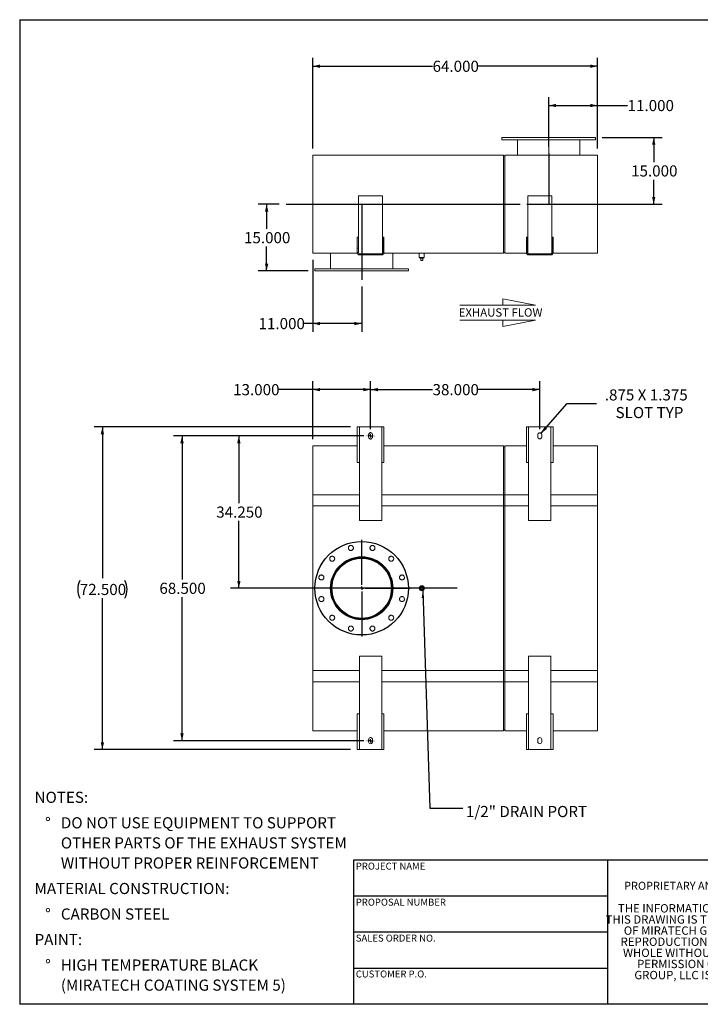
# Model space of a CAD drawing. Units: inches. Extents: x 0.5 to 10.5, y 0.5 to 7.9.
# Drawn here: x 0.5 to 5.6, y 0.5 to 7.9 of the extents above; entities that cross this region are included whole.
import ezdxf

# ---------------------------------------------------------------- set-up
doc = ezdxf.new("R2010")
doc.units = ezdxf.units.IN
doc.header["$MEASUREMENT"] = 0
doc.linetypes.add('HIDDEN', pattern=[0.075, 0.05, -0.025])
doc.layers.add('FORMAT', color=7, linetype='Continuous')
doc.styles.add('SLDTEXTSTYLE0', font='TXT', dxfattribs={"width": 0.75})
doc.styles.add('SLDTEXTSTYLE3', font='TXT', dxfattribs={"width": 0.7})
doc.dimstyles.new('SLDDIMSTYLE0', dxfattribs={"dimtxt": 0.083333, "dimasz": 0.055, "dimexe": 0, "dimexo": 0.0625, "dimgap": 0.020833, "dimtad": 0, "dimtih": 1, "dimtoh": 1, "dimdec": 3, "dimlfac": 30, "dimrnd": 1e-09, "dimzin": 4, "dimdsep": 46, "dimtxsty": 'SLDTEXTSTYLE0', "dimsah": 1, "dimcen": 0.09, "dimadec": 0, "dimazin": 1, "dimtfac": 1, "dimtdec": 4, "dimtofl": 0, "dimtmove": 0, "dimatfit": 3, "dimfxl": 0, "dimfrac": 2, "dimtolj": 1, "dimtzin": 12, "dimarcsym": 0})
doc.dimstyles.new('SLDDIMSTYLE1', dxfattribs={"dimtxt": 0.083333, "dimasz": 0.055, "dimexe": 0, "dimexo": 0.0625, "dimgap": 0.020833, "dimtad": 0, "dimtih": 1, "dimtoh": 1, "dimdec": 3, "dimlfac": 30, "dimrnd": 1e-09, "dimzin": 12, "dimdsep": 46, "dimtxsty": 'SLDTEXTSTYLE0', "dimsah": 1, "dimcen": 0, "dimadec": 0, "dimazin": 3, "dimtfac": 1, "dimtdec": 4, "dimtofl": 0, "dimtmove": 0, "dimatfit": 3, "dimfxl": 0, "dimfrac": 2, "dimtolj": 1, "dimtzin": 12, "dimarcsym": 0})
doc.dimstyles.new('SLDDIMSTYLE2', dxfattribs={"dimtxt": 0.18, "dimasz": 0.055, "dimexe": 0, "dimexo": 0.0625, "dimgap": 0, "dimtad": 0, "dimtih": 1, "dimtoh": 1, "dimdec": 0, "dimrnd": 1e-09, "dimzin": 0, "dimdsep": 46, "dimtxsty": 'Standard', "dimsah": 1, "dimcen": 0.09, "dimadec": 0, "dimazin": 0, "dimtfac": 0.055, "dimtdec": 0, "dimtofl": 0, "dimtmove": 0, "dimatfit": 3, "dimfxl": 0, "dimfrac": 2, "dimtolj": 1, "dimtzin": 0, "dimarcsym": 0})

# ---------------------------------------------------------------- blocks, each defined once
blk = doc.blocks.new('Flow Arrow - Exhaust Flow')
at = {"color": 7, "linetype": 'Continuous', "lineweight": 0}
for p, q in [((187.51, 456.2), (171.88, 459.22)), ((171.88, 459.22), (171.88, 456.2)), ((151.3, 456.2), (187.51, 456.2)), ((151.3, 448.97), (187.51, 448.97)), ((187.51, 448.97), (171.88, 445.94)), ((171.88, 445.94), (171.88, 448.97))]:
    blk.add_line(p, q, dxfattribs=at)
at = {"color": 7, "linetype": 'Continuous', "lineweight": 0, "insert": (150.76, 454.72), "char_height": 4, "attachment_point": 1, "style": 'SLDTEXTSTYLE0'}
blk.add_mtext('EXHAUST FLOW', dxfattribs=at)
blk = doc.blocks.new('SW_NOTE_0')
at = {"layer": 'FORMAT', "color": 0, "attachment_point": 1, "style": 'SLDTEXTSTYLE0'}
for s, insert, char_height in [('NOTES:', (0, 0.1074), 0.08333), ('%%d', (0.0787, -0.0837), 0.08333), ('DO NOT USE EQUIPMENT TO SUPPORT', (0.1969, -0.0837), 0.083333), ('OTHER PARTS OF THE EXHAUST SYSTEM', (0.1969, -0.2342), 0.083333), ('WITHOUT PROPER REINFORCEMENT', (0.1969, -0.3847), 0.083333), ('MATERIAL CONSTRUCTION:', (0, -0.5758), 0.083333), ('%%d', (0.0787, -0.7669), 0.08333), ('CARBON STEEL', (0.1969, -0.7669), 0.083333), ('PAINT:', (0, -0.958), 0.08333), ('%%d', (0.0787, -1.1491), 0.08333), ('HIGH TEMPERATURE BLACK', (0.1969, -1.1491), 0.083333), ('(MIRATECH COATING SYSTEM 5)', (0.1969, -1.2996), 0.083333)]:
    blk.add_mtext(s, dxfattribs=dict(at, insert=insert, char_height=char_height))
blk = doc.blocks.new('SW_NOTE_2')
at = {"layer": 'FORMAT', "color": 0, "char_height": 0.0625, "attachment_point": 2, "style": 'SLDTEXTSTYLE3'}
for s, insert in [('THE INFORMATION CONTAINED IN', (0.5811, 0.0806)), ('THIS DRAWING IS THE SOLE PROPERTY', (0.582, -0.0028)), ('OF MIRATECH GROUP, LLC.  ANY', (0.58, -0.0861)), ('REPRODUCTION IN PART OR AS A', (0.58, -0.1694)), ('WHOLE WITHOUT THE WRITTEN', (0.5768, -0.2528)), ('PERMISSION OF MIRATECH', (0.5805, -0.3361)), ('GROUP, LLC IS PROHIBITED.', (0.5841, -0.4194))]:
    blk.add_mtext(s, dxfattribs=dict(at, insert=insert))
blk = doc.blocks.new('_D')
at = {"layer": 'FORMAT'}
for p, q in [((3.1272, 4.808), (3.1272, 5.1667)), ((4.3939, 4.808), (4.3939, 5.1667)), ((3.1272, 5.1042), (3.5912, 5.1042)), ((4.3939, 5.1042), (3.9298, 5.1042))]:
    blk.add_line(p, q, dxfattribs=at)
for points in [[(3.1272, 5.1042), (3.1822, 5.0917), (3.1822, 5.1167)], [(4.3939, 5.1042), (4.3389, 5.1167), (4.3389, 5.0917)]]:
    blk.add_solid(points, dxfattribs=at)
at = {"layer": 'FORMAT', "insert": (3.5912, 5.1455), "char_height": 0.08333, "attachment_point": 1, "style": 'SLDTEXTSTYLE0'}
blk.add_mtext('38.000', dxfattribs=at)
blk = doc.blocks.new('_D_1')
at = {"layer": 'FORMAT'}
for p, q in [((3.0772, 4.758), (1.6527, 4.758)), ((1.7152, 4.758), (1.7152, 3.6825)), ((1.7152, 2.4746), (1.7152, 3.5501)), ((3.0772, 2.4746), (1.6527, 2.4746))]:
    blk.add_line(p, q, dxfattribs=at)
for points in [[(1.7152, 4.758), (1.7027, 4.703), (1.7277, 4.703)], [(1.7152, 2.4746), (1.7277, 2.5296), (1.7027, 2.5296)]]:
    blk.add_solid(points, dxfattribs=at)
at = {"layer": 'FORMAT', "insert": (1.5459, 3.6575), "char_height": 0.08333, "attachment_point": 1, "style": 'SLDTEXTSTYLE0'}
blk.add_mtext('68.500', dxfattribs=at)
blk = doc.blocks.new('_D_2')
at = {"layer": 'FORMAT'}
for p, q in [((3.0772, 4.758), (2.0784, 4.758)), ((2.1409, 4.758), (2.1409, 4.2533)), ((2.1409, 3.6163), (2.1409, 4.1209)), ((2.648, 3.6163), (2.0784, 3.6163))]:
    blk.add_line(p, q, dxfattribs=at)
for points in [[(2.1409, 4.758), (2.1284, 4.703), (2.1534, 4.703)], [(2.1409, 3.6163), (2.1534, 3.6713), (2.1284, 3.6713)]]:
    blk.add_solid(points, dxfattribs=at)
at = {"layer": 'FORMAT', "insert": (1.9716, 4.2284), "char_height": 0.08333, "attachment_point": 1, "style": 'SLDTEXTSTYLE0'}
blk.add_mtext('34.250', dxfattribs=at)
blk = doc.blocks.new('_D_3')
at = {"layer": 'FORMAT'}
for p, q in [((2.6939, 4.733), (2.6939, 5.1667)), ((3.1272, 4.808), (3.1272, 5.1667)), ((2.6939, 5.1042), (2.4366, 5.1042)), ((3.1272, 5.1042), (2.6939, 5.1042))]:
    blk.add_line(p, q, dxfattribs=at)
for points in [[(2.6939, 5.1042), (2.7489, 5.0917), (2.7489, 5.1167)], [(3.1272, 5.1042), (3.0722, 5.1167), (3.0722, 5.0917)]]:
    blk.add_solid(points, dxfattribs=at)
at = {"layer": 'FORMAT', "insert": (2.0981, 5.1455), "char_height": 0.08333, "attachment_point": 1, "style": 'SLDTEXTSTYLE0'}
blk.add_mtext('13.000', dxfattribs=at)
blk = doc.blocks.new('_D_4')
at = {"layer": 'FORMAT'}
for p, q in [((2.9772, 4.8246), (1.0566, 4.8246)), ((1.1191, 4.8246), (1.1191, 3.691)), ((1.1191, 2.408), (1.1191, 3.5416)), ((2.9772, 2.408), (1.0566, 2.408))]:
    blk.add_line(p, q, dxfattribs=at)
for centre, start, end in [((1.0822, 3.6078), 153.43495, 206.56505), ((1.1559, 3.6078), 333.43495, 26.56505)]:
    blk.add_arc(centre, 0.148, start, end, dxfattribs=at)
for points in [[(1.1191, 4.8246), (1.1066, 4.7696), (1.1316, 4.7696)], [(1.1191, 2.408), (1.1316, 2.463), (1.1066, 2.463)]]:
    blk.add_solid(points, dxfattribs=at)
at = {"layer": 'FORMAT', "insert": (0.9498, 3.6491), "char_height": 0.08333, "attachment_point": 1, "style": 'SLDTEXTSTYLE0'}
blk.add_mtext('72.500', dxfattribs=at)
blk = doc.blocks.new('_D_5')
at = {"layer": 'FORMAT'}
for p, q in [((4.4035, 4.7772), (4.5996, 4.999)), ((4.5996, 4.999), (4.8183, 4.999))]:
    blk.add_line(p, q, dxfattribs=at)
blk.add_solid([(4.4035, 4.7772), (4.4493, 4.8102), (4.4306, 4.8267)], dxfattribs=at)
at = {"layer": 'FORMAT', "attachment_point": 1, "style": 'SLDTEXTSTYLE0'}
for s, insert, char_height in [('.875 X 1.375', (4.8808, 5.1064), 0.083333), ('SLOT TYP', (4.9614, 4.974), 0.08333)]:
    blk.add_mtext(s, dxfattribs=dict(at, insert=insert, char_height=char_height))
blk = doc.blocks.new('SW_CENTERMARKSYMBOL_0')
at = {"layer": 'FORMAT', "color": 0}
for p, q in [((0, 0.025), (0, 0.3625)), ((-0.025, 0), (-0.3625, 0)), ((0, 0), (-0.0125, 0)), ((0, 0), (0, 0.0125)), ((0, 0), (0, -0.0125)), ((0, 0), (0.0125, 0)), ((0.025, 0), (0.3625, 0)), ((0, -0.025), (0, -0.3625))]:
    blk.add_line(p, q, dxfattribs=at)
blk = doc.blocks.new('SW_CENTERMARKSYMBOL_1')
at = {"layer": 'FORMAT', "color": 0}
for p, q in [((-0.025, 0), (-0.0271, 0)), ((0, 0), (-0.0125, 0)), ((0, 0.025), (0, 0.0271)), ((0, 0), (0, 0.0125)), ((0, 0), (0, -0.0125)), ((0, 0), (0.0125, 0)), ((0.025, 0), (0.0271, 0)), ((0, -0.025), (0, -0.0271))]:
    blk.add_line(p, q, dxfattribs=at)
blk = doc.blocks.new('SW_CENTERMARKSYMBOL_2')
at = {"layer": 'FORMAT', "color": 0}
for p, q in [((-0.025, 0), (-0.0271, 0)), ((0, 0), (-0.0125, 0)), ((0, 0.025), (0, 0.0271)), ((0, 0), (0, 0.0125)), ((0, 0), (0, -0.0125)), ((0, 0), (0.0125, 0)), ((0.025, 0), (0.0271, 0)), ((0, -0.025), (0, -0.0271))]:
    blk.add_line(p, q, dxfattribs=at)
blk = doc.blocks.new('_D_6')
at = {"layer": 'FORMAT'}
for p, q in [((2.4439, 6.4927), (2.2863, 6.4927)), ((2.3488, 6.4927), (2.3488, 6.3089)), ((2.3488, 5.9927), (2.3488, 6.1765)), ((2.6605, 5.9927), (2.2863, 5.9927))]:
    blk.add_line(p, q, dxfattribs=at)
for points in [[(2.3488, 6.4927), (2.3363, 6.4377), (2.3613, 6.4377)], [(2.3488, 5.9927), (2.3613, 6.0477), (2.3363, 6.0477)]]:
    blk.add_solid(points, dxfattribs=at)
at = {"layer": 'FORMAT', "insert": (2.1795, 6.2839), "char_height": 0.08333, "attachment_point": 1, "style": 'SLDTEXTSTYLE0'}
blk.add_mtext('15.000', dxfattribs=at)
blk = doc.blocks.new('_D_7')
at = {"layer": 'FORMAT'}
for p, q in [((4.8605, 6.9927), (5.3096, 6.9927)), ((5.2471, 6.9927), (5.2471, 6.8089)), ((5.2471, 6.4927), (5.2471, 6.6765)), ((4.2973, 6.4927), (5.3096, 6.4927))]:
    blk.add_line(p, q, dxfattribs=at)
for points in [[(5.2471, 6.9927), (5.2346, 6.9377), (5.2596, 6.9377)], [(5.2471, 6.4927), (5.2596, 6.5477), (5.2346, 6.5477)]]:
    blk.add_solid(points, dxfattribs=at)
at = {"layer": 'FORMAT', "insert": (5.0778, 6.7839), "char_height": 0.08333, "attachment_point": 1, "style": 'SLDTEXTSTYLE0'}
blk.add_mtext('15.000', dxfattribs=at)
blk = doc.blocks.new('_D_8')
at = {"layer": 'FORMAT'}
for p, q in [((4.4605, 6.926), (4.4605, 7.2946)), ((4.4605, 7.2321), (4.8272, 7.2321)), ((4.8272, 6.9094), (4.8272, 7.2946)), ((4.8272, 7.2321), (5.0516, 7.2321))]:
    blk.add_line(p, q, dxfattribs=at)
for points in [[(4.4605, 7.2321), (4.5155, 7.2196), (4.5155, 7.2446)], [(4.8272, 7.2321), (4.7722, 7.2446), (4.7722, 7.2196)]]:
    blk.add_solid(points, dxfattribs=at)
at = {"layer": 'FORMAT', "insert": (5.0516, 7.2734), "char_height": 0.08333, "attachment_point": 1, "style": 'SLDTEXTSTYLE0'}
blk.add_mtext('11.000', dxfattribs=at)
blk = doc.blocks.new('_D_9')
at = {"layer": 'FORMAT'}
for p, q in [((2.6939, 6.076), (2.6939, 5.5365)), ((3.0605, 5.876), (3.0605, 5.5365)), ((2.6939, 5.599), (2.6269, 5.599)), ((3.0605, 5.599), (2.6939, 5.599))]:
    blk.add_line(p, q, dxfattribs=at)
for points in [[(2.6939, 5.599), (2.7489, 5.5865), (2.7489, 5.6115)], [(3.0605, 5.599), (3.0055, 5.6115), (3.0055, 5.5865)]]:
    blk.add_solid(points, dxfattribs=at)
at = {"layer": 'FORMAT', "insert": (2.2883, 5.6402), "char_height": 0.08333, "attachment_point": 1, "style": 'SLDTEXTSTYLE0'}
blk.add_mtext('11.000', dxfattribs=at)
blk = doc.blocks.new('_D_10')
at = {"layer": 'FORMAT'}
for p, q in [((2.6939, 6.9094), (2.6939, 7.589)), ((2.6939, 7.5265), (3.5912, 7.5265)), ((4.8272, 7.5265), (3.9298, 7.5265)), ((4.8272, 6.9094), (4.8272, 7.589))]:
    blk.add_line(p, q, dxfattribs=at)
for points in [[(2.6939, 7.5265), (2.7489, 7.514), (2.7489, 7.539)], [(4.8272, 7.5265), (4.7722, 7.539), (4.7722, 7.514)]]:
    blk.add_solid(points, dxfattribs=at)
at = {"layer": 'FORMAT', "insert": (3.5912, 7.5677), "char_height": 0.08333, "attachment_point": 1, "style": 'SLDTEXTSTYLE0'}
blk.add_mtext('64.000', dxfattribs=at)

msp = doc.modelspace()

# ---------------------------------------------------------------- linework, layer by layer
at = {"color": 7, "linetype": 'Continuous', "lineweight": 15}
for p, q in [((4.110521, 6.992717), (4.110521, 6.97605)), ((4.810521, 6.992717), (4.110521, 6.992717)), ((4.810521, 6.97605), (4.110521, 6.97605)), ((4.227188, 6.97605), (4.227188, 6.859383)), ((4.460501, 6.97605), (4.460501, 6.859383)), ((4.460501, 6.97605), (4.460501, 6.859383)), ((4.460541, 6.859383), (4.460541, 6.97605)), ((4.460541, 6.859383), (4.460541, 6.97605)), ((4.693854, 6.859383), (4.693854, 6.97605)), ((4.810521, 6.97605), (4.810521, 6.992717)), ((2.693854, 6.859383), (4.123021, 6.859383)), ((2.693854, 6.12605), (2.693854, 6.859383)), ((4.123021, 6.12605), (4.123021, 6.859383)), ((4.131354, 6.859383), (4.827188, 6.859383)), ((4.131354, 6.12605), (4.131354, 6.859383)), ((4.827188, 6.12605), (4.827188, 6.859383)), ((4.123021, 6.853133), (4.131354, 6.853133)), ((3.216771, 6.555217), (3.037604, 6.555217)), ((3.037604, 6.555217), (3.037604, 6.130217)), ((3.216771, 6.130217), (3.216771, 6.555217)), ((4.483438, 6.555217), (4.304271, 6.555217)), ((4.304271, 6.555217), (4.304271, 6.130217)), ((4.483438, 6.130217), (4.483438, 6.555217)), ((3.027188, 6.16355), (3.027188, 6.246883)), ((3.035521, 6.246883), (3.027188, 6.246883)), ((3.035521, 6.16355), (3.035521, 6.246883)), ((3.218854, 6.246883), (3.227188, 6.246883)), ((3.218854, 6.246883), (3.218854, 6.16355)), ((3.227188, 6.246883), (3.227188, 6.16355)), ((4.302188, 6.246883), (4.293854, 6.246883)), ((4.293854, 6.16355), (4.293854, 6.246883)), ((4.302188, 6.16355), (4.302188, 6.246883)), ((4.485521, 6.246883), (4.493854, 6.246883)), ((4.485521, 6.246883), (4.485521, 6.16355)), ((4.493854, 6.246883), (4.493854, 6.16355)), ((2.693854, 6.12605), (3.027717, 6.12605)), ((2.827188, 6.12605), (2.827188, 6.009383)), ((3.035521, 6.16355), (3.027188, 6.16355)), ((3.027188, 6.16355), (3.027188, 6.130217)), ((3.035521, 6.130217), (3.027188, 6.130217)), ((3.035521, 6.16355), (3.035521, 6.130217)), ((3.036638, 6.12605), (3.038721, 6.12605)), ((3.043854, 6.11355), (3.043854, 6.121883)), ((3.210521, 6.121883), (3.043854, 6.121883)), ((3.210521, 6.11355), (3.210521, 6.121883)), ((3.215655, 6.12605), (3.217738, 6.12605)), ((3.218854, 6.16355), (3.227188, 6.16355)), ((3.218854, 6.130217), (3.218854, 6.16355)), ((3.218854, 6.130217), (3.227188, 6.130217)), ((3.226659, 6.12605), (4.123021, 6.12605)), ((3.227188, 6.130217), (3.227188, 6.16355)), ((3.293854, 6.009383), (3.293854, 6.12605)), ((3.491771, 6.12605), (3.491771, 6.0948)), ((3.529271, 6.0948), (3.529271, 6.12605)), ((4.123021, 6.1323), (4.131354, 6.1323)), ((4.131354, 6.12605), (4.294384, 6.12605)), ((4.302188, 6.16355), (4.293854, 6.16355)), ((4.293854, 6.16355), (4.293854, 6.130217)), ((4.302188, 6.130217), (4.293854, 6.130217)), ((4.302188, 6.16355), (4.302188, 6.130217)), ((4.303304, 6.12605), (4.305388, 6.12605)), ((4.310521, 6.11355), (4.310521, 6.121883)), ((4.477188, 6.121883), (4.310521, 6.121883)), ((4.477188, 6.11355), (4.477188, 6.121883)), ((4.482321, 6.12605), (4.484405, 6.12605)), ((4.485521, 6.16355), (4.493854, 6.16355)), ((4.485521, 6.130217), (4.485521, 6.16355)), ((4.485521, 6.130217), (4.493854, 6.130217)), ((4.493325, 6.12605), (4.827188, 6.12605)), ((4.493854, 6.130217), (4.493854, 6.16355)), ((3.210521, 6.11355), (3.043854, 6.11355)), ((3.060501, 6.11355), (3.060501, 6.009383)), ((3.060501, 6.11355), (3.060501, 6.009383)), ((3.060541, 6.009383), (3.060541, 6.11355)), ((3.060541, 6.009383), (3.060541, 6.11355)), ((3.529271, 6.0948), (3.491771, 6.0948)), ((3.496604, 6.0948), (3.496604, 6.088133)), ((3.496604, 6.088133), (3.524438, 6.088133)), ((3.502188, 6.071467), (3.502188, 6.088133)), ((3.502188, 6.071467), (3.518854, 6.071467)), ((3.518854, 6.071467), (3.518854, 6.088133)), ((3.524438, 6.088133), (3.524438, 6.0948)), ((4.477188, 6.11355), (4.310521, 6.11355)), ((2.710521, 6.009383), (2.710521, 5.992717)), ((2.710521, 6.009383), (3.410521, 6.009383)), ((2.710521, 5.992717), (3.410521, 5.992717)), ((3.410521, 5.992717), (3.410521, 6.009383)), ((3.027188, 4.824632), (3.027188, 4.557965)), ((3.027188, 4.824632), (3.043854, 4.824632)), ((3.043854, 4.824632), (3.043854, 4.557965)), ((3.210521, 4.824632), (3.043854, 4.824632)), ((3.210521, 4.557965), (3.210521, 4.824632)), ((3.210521, 4.824632), (3.227188, 4.824632)), ((3.227188, 4.557965), (3.227188, 4.824632)), ((4.293854, 4.824632), (4.293854, 4.557965)), ((4.293854, 4.824632), (4.310521, 4.824632)), ((4.310521, 4.824632), (4.310521, 4.557965)), ((4.477188, 4.824632), (4.310521, 4.824632)), ((4.477188, 4.557965), (4.477188, 4.824632)), ((4.477188, 4.824632), (4.493854, 4.824632)), ((4.493854, 4.557965), (4.493854, 4.824632)), ((3.112604, 4.766299), (3.112604, 4.749632)), ((3.141771, 4.749632), (3.141771, 4.766299)), ((4.379271, 4.766299), (4.379271, 4.749632)), ((4.408438, 4.749632), (4.408438, 4.766299)), ((3.027188, 4.682965), (2.693854, 4.682965)), ((2.693854, 4.316299), (2.693854, 4.682965)), ((4.123021, 4.682965), (3.227188, 4.682965)), ((4.123021, 4.316299), (4.123021, 4.682965)), ((4.131354, 4.676715), (4.123021, 4.676715)), ((4.293854, 4.682965), (4.131354, 4.682965)), ((4.131354, 4.316299), (4.131354, 4.682965)), ((4.827188, 4.682965), (4.493854, 4.682965)), ((4.827188, 4.316299), (4.827188, 4.682965)), ((3.043854, 4.557965), (3.027188, 4.557965)), ((3.043854, 4.557965), (3.043854, 4.124632)), ((3.210521, 4.124632), (3.210521, 4.557965)), ((3.227188, 4.557965), (3.210521, 4.557965)), ((4.310521, 4.557965), (4.293854, 4.557965)), ((4.310521, 4.557965), (4.310521, 4.124632)), ((4.477188, 4.124632), (4.477188, 4.557965)), ((4.493854, 4.557965), (4.477188, 4.557965)), ((2.693854, 4.316299), (3.043854, 4.316299)), ((2.693854, 2.916299), (2.693854, 4.316299)), ((2.693854, 4.232965), (2.693854, 4.316299)), ((3.210521, 4.316299), (4.123021, 4.316299)), ((4.123021, 4.316299), (4.123021, 2.916299)), ((4.123021, 4.232965), (4.123021, 4.316299)), ((4.131354, 4.232965), (4.131354, 4.316299)), ((4.131354, 4.316299), (4.310521, 4.316299)), ((4.131354, 2.916299), (4.131354, 4.316299)), ((4.477188, 4.316299), (4.827188, 4.316299)), ((4.827188, 4.232965), (4.827188, 4.316299)), ((4.827188, 4.316299), (4.827188, 2.916299)), ((2.693854, 4.232965), (3.043854, 4.232965)), ((3.210521, 4.232965), (4.123021, 4.232965)), ((4.123021, 4.232965), (4.131354, 4.232965)), ((4.131354, 4.232965), (4.310521, 4.232965)), ((4.477188, 4.232965), (4.827188, 4.232965)), ((3.043854, 4.124632), (3.210521, 4.124632)), ((4.310521, 4.124632), (4.477188, 4.124632)), ((3.060501, 3.845165), (3.060501, 3.849632)), ((3.060502, 3.839395), (3.060501, 3.843382)), ((3.060541, 3.845165), (3.060541, 3.849632)), ((3.060541, 3.839395), (3.060541, 3.843382)), ((3.502188, 3.624632), (3.518854, 3.624632)), ((3.502188, 3.607965), (3.502188, 3.624632)), ((3.518854, 3.624632), (3.518854, 3.607965)), ((3.518854, 3.607965), (3.502188, 3.607965)), ((3.043854, 3.107965), (3.043854, 2.674632)), ((3.210521, 3.107965), (3.043854, 3.107965)), ((3.210521, 2.674632), (3.210521, 3.107965)), ((4.310521, 3.107965), (4.310521, 2.674632)), ((4.477188, 3.107965), (4.310521, 3.107965)), ((4.477188, 2.674632), (4.477188, 3.107965)), ((2.693854, 2.916299), (2.693854, 2.999632)), ((2.693854, 2.999632), (3.043854, 2.999632)), ((3.210521, 2.999632), (4.123021, 2.999632)), ((4.123021, 2.916299), (4.123021, 2.999632)), ((4.131354, 2.916299), (4.131354, 2.999632)), ((4.131354, 2.999632), (4.310521, 2.999632)), ((4.477188, 2.999632), (4.827188, 2.999632)), ((4.827188, 2.916299), (4.827188, 2.999632)), ((3.043854, 2.916299), (2.693854, 2.916299)), ((2.693854, 2.549632), (2.693854, 2.916299)), ((4.123021, 2.916299), (3.210521, 2.916299)), ((4.123021, 2.549632), (4.123021, 2.916299)), ((4.310521, 2.916299), (4.131354, 2.916299)), ((4.131354, 2.549632), (4.131354, 2.916299)), ((4.827188, 2.916299), (4.477188, 2.916299)), ((4.827188, 2.549632), (4.827188, 2.916299)), ((3.027188, 2.674632), (3.027188, 2.407965)), ((3.027188, 2.674632), (3.043854, 2.674632)), ((3.043854, 2.674632), (3.043854, 2.407965)), ((3.210521, 2.674632), (3.227188, 2.674632)), ((3.210521, 2.407965), (3.210521, 2.674632)), ((3.227188, 2.407965), (3.227188, 2.674632)), ((4.293854, 2.674632), (4.293854, 2.407965)), ((4.293854, 2.674632), (4.310521, 2.674632)), ((4.310521, 2.674632), (4.310521, 2.407965)), ((4.477188, 2.674632), (4.493854, 2.674632)), ((4.477188, 2.407965), (4.477188, 2.674632)), ((4.493854, 2.407965), (4.493854, 2.674632)), ((2.693854, 2.549632), (3.027188, 2.549632)), ((3.227188, 2.549632), (4.123021, 2.549632)), ((4.123021, 2.555882), (4.131354, 2.555882)), ((4.131354, 2.549632), (4.293854, 2.549632)), ((4.493854, 2.549632), (4.827188, 2.549632)), ((3.112604, 2.482965), (3.112604, 2.466299)), ((3.141771, 2.466299), (3.141771, 2.482965)), ((4.379271, 2.482965), (4.379271, 2.466299)), ((4.408438, 2.466299), (4.408438, 2.482965)), ((3.043854, 2.407965), (3.027188, 2.407965)), ((3.043854, 2.407965), (3.210521, 2.407965)), ((3.227188, 2.407965), (3.210521, 2.407965)), ((4.310521, 2.407965), (4.293854, 2.407965)), ((4.310521, 2.407965), (4.477188, 2.407965)), ((4.493854, 2.407965), (4.477188, 2.407965))]:
    msp.add_line(p, q, dxfattribs=at)
at = {"color": 8, "linetype": 'Continuous', "lineweight": 15}
for p, q in [((2.693854, 4.316299), (3.043854, 4.316299)), ((3.210521, 4.316299), (4.123021, 4.316299)), ((4.123021, 4.316299), (4.131354, 4.316299)), ((4.131354, 4.316299), (4.310521, 4.316299)), ((4.477188, 4.316299), (4.827188, 4.316299)), ((2.693854, 2.916299), (3.043854, 2.916299)), ((3.210521, 2.916299), (4.123021, 2.916299)), ((4.123021, 2.916299), (4.131354, 2.916299)), ((4.131354, 2.916299), (4.310521, 2.916299)), ((4.477188, 2.916299), (4.827188, 2.916299))]:
    msp.add_line(p, q, dxfattribs=at)
at = {"color": 7, "linetype": 'Continuous'}
msp.add_circle((3.060521, 3.616299), 0.35, dxfattribs=at)
at = {"color": 7, "linetype": 'Continuous', "lineweight": 15}
for centre, radius in [((3.060521, 3.616299), 0.35), ((2.97964, 3.91815), 0.01875), ((3.141402, 3.91815), 0.01875), ((2.83955, 3.837269), 0.01875), ((3.060521, 3.616299), 0.235417), ((3.060521, 3.616299), 0.222917), ((3.281492, 3.837269), 0.01875), ((2.758669, 3.69718), 0.01875), ((3.362373, 3.69718), 0.01875), ((3.510521, 3.616299), 0.01875), ((3.510521, 3.616299), 0.014), ((3.510521, 3.616299), 0.013917), ((2.758669, 3.535418), 0.01875), ((3.362373, 3.535418), 0.01875), ((2.83955, 3.395328), 0.01875), ((3.281492, 3.395328), 0.01875), ((2.97964, 3.314447), 0.01875), ((3.141402, 3.314447), 0.01875)]:
    msp.add_circle(centre, radius, dxfattribs=at)
at = {"color": 7, "linetype": 'HIDDEN', "lineweight": 0}
for centre, radius in [((3.060521, 3.616299), 0.35), ((2.97964, 3.91815), 0.01875), ((3.141402, 3.91815), 0.01875), ((2.83955, 3.837269), 0.01875), ((3.060521, 3.616299), 0.235417), ((3.281492, 3.837269), 0.01875), ((2.758669, 3.69718), 0.01875), ((3.362373, 3.69718), 0.01875), ((2.758669, 3.535418), 0.01875), ((3.362373, 3.535418), 0.01875), ((2.83955, 3.395328), 0.01875), ((3.281492, 3.395328), 0.01875), ((2.97964, 3.314447), 0.01875), ((3.141402, 3.314447), 0.01875)]:
    msp.add_circle(centre, radius, dxfattribs=at)
at = {"color": 7, "linetype": 'Continuous', "lineweight": 15}
for centre, radius, start, end in [((3.043854, 6.130217), 0.016667, 180, 270), ((3.043854, 6.130217), 0.008333, 180, 270), ((3.045938, 6.130217), 0.008333, 180, 270), ((3.208438, 6.130217), 0.008333, 270, 0), ((3.210521, 6.130217), 0.016667, 270, 0), ((3.210521, 6.130217), 0.008333, 270, 0), ((4.310521, 6.130217), 0.016667, 180, 270), ((4.310521, 6.130217), 0.008333, 180, 270), ((4.312604, 6.130217), 0.008333, 180, 270), ((4.475104, 6.130217), 0.008333, 270, 0), ((4.477188, 6.130217), 0.016667, 270, 0), ((4.477188, 6.130217), 0.008333, 270, 0), ((3.127188, 4.766299), 0.014583, 0, 180), ((3.127188, 4.749632), 0.014583, 180, 0), ((4.393854, 4.766299), 0.014583, 0, 180), ((4.393854, 4.749632), 0.014583, 180, 0), ((3.060521, 3.616299), 0.233333, 90.005, 89.995), ((3.060521, 3.616299), 0.228867, 90.005, 89.995), ((3.060521, 3.616299), 0.227083, 90.005, 89.995), ((3.060521, 3.616299), 0.223097, 90.005, 89.995), ((3.127188, 2.482965), 0.014583, 0, 180), ((3.127188, 2.466299), 0.014583, 180, 0), ((4.393854, 2.482965), 0.014583, 0, 180), ((4.393854, 2.466299), 0.014583, 180, 0)]:
    msp.add_arc(centre, radius, start, end, dxfattribs=at)
at = {"layer": 'FORMAT'}
for p, q in [((0.499997, 7.875002), (10.499997, 7.875002)), ((0.499997, 7.875002), (0.499997, 0.500002)), ((4.460521, 6.876018), (4.460521, 6.492717)), ((2.493854, 6.492717), (4.247331, 6.492717)), ((3.060521, 6.492717), (3.060521, 5.92605)), ((3.774899, 3.616299), (2.427188, 3.616299)), ((4.899997, 1.580002), (2.999997, 1.580002)), ((2.999997, 1.580002), (2.999997, 1.310002)), ((6.399997, 1.580002), (4.899997, 1.580002)), ((4.899997, 1.580002), (4.899997, 0.500002)), ((2.999997, 1.310002), (2.999997, 0.500002)), ((4.899997, 1.310002), (2.999997, 1.310002)), ((4.899997, 1.040002), (2.999997, 1.040002)), ((2.999997, 0.770002), (4.899997, 0.770002)), ((10.499997, 0.500002), (0.499997, 0.500002))]:
    msp.add_line(p, q, dxfattribs=at)

# ---------------------------------------------------------------- block references
at = {"layer": 'FORMAT', "xscale": 0.015625, "yscale": 0.015625, "zscale": 0.015625}
msp.add_blockref('Flow Arrow - Exhaust Flow', (1.431304, -1.391645), dxfattribs=at)
at = {"layer": 'FORMAT'}
for name, p in [('SW_CENTERMARKSYMBOL_2', (3.127188, 4.757965)), ('SW_CENTERMARKSYMBOL_0', (3.060521, 3.616299)), ('SW_CENTERMARKSYMBOL_1', (3.127188, 2.474632)), ('SW_NOTE_0', (0.611386, 1.984834)), ('SW_NOTE_2', (5.077173, 1.169639))]:
    msp.add_blockref(name, p, dxfattribs=at)

# ---------------------------------------------------------------- texts
at = {"layer": 'FORMAT', "attachment_point": 1, "style": 'SLDTEXTSTYLE0'}
for s, insert, char_height in [('1/2" DRAIN PORT', (3.840887, 1.985574), 0.08333333), ('PROJECT NAME', (3.016703, 1.561059), 0.05208333), ('PROPRIETARY AND CONFIDENTIAL', (5.025342, 1.417913), 0.06), ('PROPOSAL NUMBER', (3.016703, 1.290997), 0.05208333), ('SALES ORDER NO.', (3.016703, 1.021842), 0.05208333), ('CUSTOMER P.O.', (3.016703, 0.753042), 0.05208333)]:
    msp.add_mtext(s, dxfattribs=dict(at, insert=insert, char_height=char_height))

# ---------------------------------------------------------------- dimensions: what is measured, and where the dimension line sits
at = {"layer": 'FORMAT'}
for base, p1, p2, picture, middle in [((4.827188, 7.526488), (2.693854, 6.859383), (4.827188, 6.859383), '_D_10', (3.760521, 7.526488)), ((4.460521, 7.232147), (4.827188, 6.859383), (4.460521, 6.876018), '_D_8', (5.220889, 7.232147)), ((3.060521, 5.599016), (2.693854, 6.12605), (3.060521, 5.92605), '_D_9', (2.457634, 5.599016)), ((3.127188, 5.104233), (2.693854, 4.682965), (3.127188, 4.757965), '_D_3', (2.267345, 5.104233)), ((4.393854, 5.104233), (3.127188, 4.757965), (4.393854, 4.757965), '_D', (3.760521, 5.104233))]:
    dim = msp.add_linear_dim(base=base, p1=p1, p2=p2, dimstyle='SLDDIMSTYLE0', dxfattribs=at)
    dim.commit()
    dim.dimension.update_dxf_attribs({"geometry": picture, "text_midpoint": middle, "dimtype": 160})
for base, p1, p2, picture, middle in [((5.247135, 6.992717), (4.247331, 6.492717), (4.810521, 6.992717), '_D_7', (5.247135, 6.742717)), ((2.348754, 5.992717), (2.493854, 6.492717), (2.710521, 5.992717), '_D_6', (2.348754, 6.242717)), ((1.715231, 2.474632), (3.127188, 4.757965), (3.127188, 2.474632), '_D_1', (1.715231, 3.616299)), ((2.140873, 4.757965), (2.698021, 3.616299), (3.127188, 4.757965), '_D_2', (2.140873, 4.187132))]:
    dim = msp.add_linear_dim(base=base, p1=p1, p2=p2, angle=90, dimstyle='SLDDIMSTYLE0', dxfattribs=at)
    dim.commit()
    dim.dimension.update_dxf_attribs({"geometry": picture, "text_midpoint": middle, "dimtype": 160})
dim = msp.add_radius_dim(center=(4.3938544524, 4.7662985485), mpoint=(4.4035136104, 4.7772244021), text='<> X 1.375\\PSLOT TYP\\P', dimstyle='SLDDIMSTYLE1', override={"dimpost": '<>'}, dxfattribs=at)
dim.commit()
dim.dimension.update_dxf_attribs({"geometry": '_D_5', "text_midpoint": (5.191550174, 4.9989969785), "dimtype": 164})
dim = msp.add_linear_dim(base=(1.119051, 2.407965), p1=(3.027188, 4.824632), p2=(3.027188, 2.407965), angle=90, text='(<>)', dimstyle='SLDDIMSTYLE0', dxfattribs=at)
dim.commit()
dim.dimension.update_dxf_attribs({"geometry": '_D_4', "text_midpoint": (1.119051, 3.616299), "dimtype": 160})

# ---------------------------------------------------------------- leaders
msp.add_leader([(3.517152, 3.59876), (3.571617, 1.969746), (3.81768, 1.969746)], dimstyle='SLDDIMSTYLE2', dxfattribs=at)

doc.saveas('drawing.dxf')
